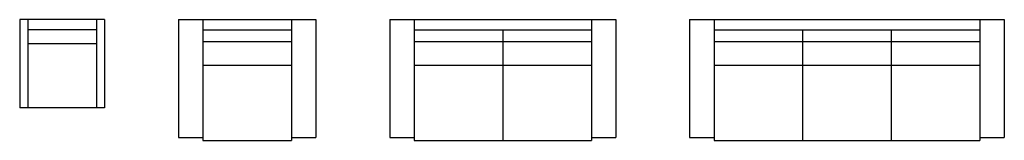
# Model space of a CAD drawing. Units: centimetres. Extents: x 6430 to 7096, y 4926 to 5008.
import ezdxf

# ---------------------------------------------------------------- set-up
doc = ezdxf.new("R2010")
doc.units = ezdxf.units.CM
doc.header["$MEASUREMENT"] = 0

msp = doc.modelspace()

# ---------------------------------------------------------------- linework, layer by layer
at = {"color": 7}
for p, q in [((6429.78, 5007.57), (6429.78, 4947.57)), ((6487.28, 5007.57), (6429.78, 5007.57)), ((6435.28, 5007.57), (6435.28, 4947.57)), ((6481.78, 5007.57), (6481.78, 4947.57)), ((6487.28, 5007.57), (6487.28, 4947.57)), ((6537.28, 5007.57), (6537.28, 4927.57)), ((6537.28, 5007.57), (6630.28, 5007.57)), ((6553.78, 5007.57), (6553.78, 4925.57)), ((6613.78, 5007.57), (6613.78, 4925.57)), ((6630.28, 5007.57), (6630.28, 4927.57)), ((6680.28, 5007.57), (6680.28, 4927.57)), ((6680.28, 5007.57), (6833.28, 5007.57)), ((6696.78, 5007.57), (6696.78, 4925.57)), ((6816.78, 5007.57), (6816.78, 4925.57)), ((6833.28, 5007.57), (6833.28, 4927.57)), ((6883.28, 5007.57), (6883.28, 4927.57)), ((6883.28, 5007.57), (7096.28, 5007.57)), ((6899.78, 5007.57), (6899.78, 4925.57)), ((7079.78, 5007.57), (7079.78, 4925.57)), ((7096.28, 5007.57), (7096.28, 4927.57)), ((6481.78, 5000.57), (6435.28, 5000.57)), ((6553.78, 5000.71), (6613.78, 5000.71)), ((6696.78, 5000.71), (6816.78, 5000.71)), ((6756.78, 5000.71), (6756.78, 4925.57)), ((6899.78, 5000.71), (7079.78, 5000.71)), ((6959.78, 5000.71), (6959.78, 4925.57)), ((7019.78, 5000.71), (7019.78, 4925.57)), ((6553.78, 4992.71), (6613.78, 4992.71)), ((6696.78, 4992.71), (6816.78, 4992.71)), ((6899.78, 4992.71), (7079.78, 4992.71)), ((6481.78, 4991.07), (6435.28, 4991.07)), ((6553.78, 4976.57), (6613.78, 4976.57)), ((6696.78, 4976.57), (6816.78, 4976.57)), ((6899.78, 4976.57), (7079.78, 4976.57)), ((6487.28, 4947.57), (6429.78, 4947.57)), ((6537.28, 4927.57), (6553.78, 4927.57)), ((6553.78, 4925.57), (6613.78, 4925.57)), ((6613.78, 4927.57), (6630.28, 4927.57)), ((6680.28, 4927.57), (6696.78, 4927.57)), ((6696.78, 4925.57), (6816.78, 4925.57)), ((6816.78, 4927.57), (6833.28, 4927.57)), ((6883.28, 4927.57), (6899.78, 4927.57)), ((6899.78, 4925.57), (7079.78, 4925.57)), ((7079.78, 4927.57), (7096.28, 4927.57))]:
    msp.add_line(p, q, dxfattribs=at)

doc.saveas('drawing.dxf')
